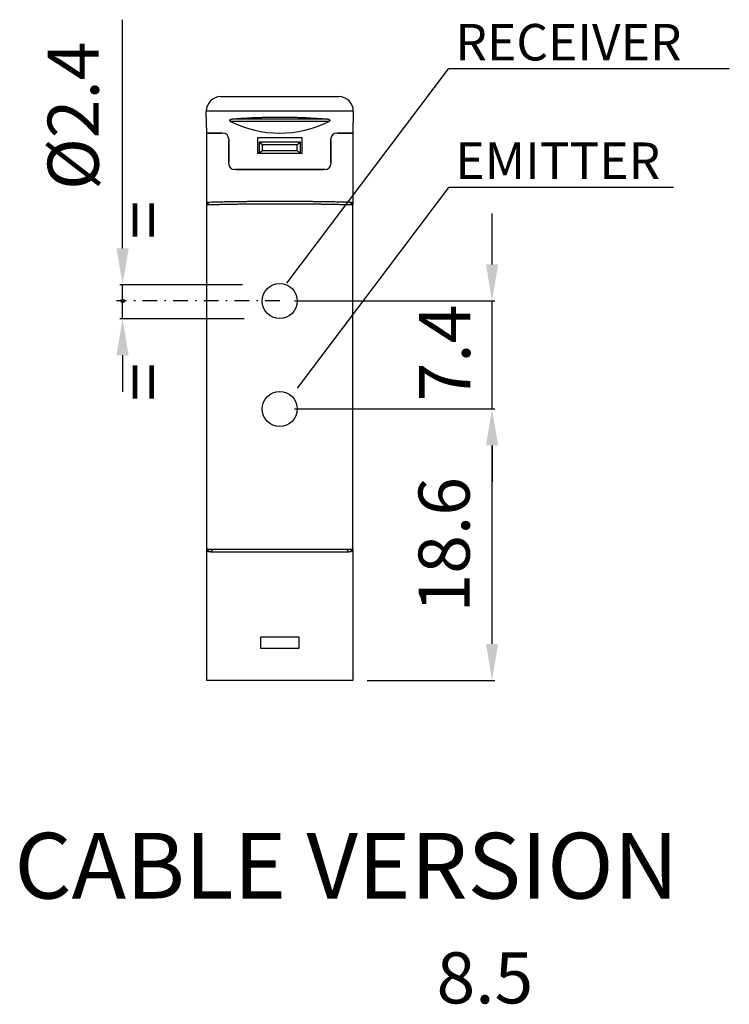
# Model space of a CAD drawing. Extents: x 832 to 1389, y 498 to 898.
# Drawn here: x 1043 to 1092, y 576 to 643 of the extents above; entities that cross this region are included whole.
import ezdxf

# ---------------------------------------------------------------- set-up
doc = ezdxf.new("R2010")
doc.units = 0
doc.header["$MEASUREMENT"] = 0
for name, pattern in [('HIDDENNEW00', [4.5, 3, -1.5]), ('TRATTEGGIATA2', [0.375, 0.25, -0.125]), ('TRATTOPUNTOX2', [2, 1, -0.5, 0, -0.5])]:
    doc.linetypes.add(name, pattern=pattern)
doc.layers.get('0').update_dxf_attribs({"linetype": 'CONTINUOUS'})
doc.layers.get('DEFPOINTS').update_dxf_attribs({"linetype": 'CONTINUOUS'})
for name, color, linetype in [('DISEGNO', 3, 'HIDDENNEW00'), ('SEZIONI', 4, 'HIDDENNEW00'), ('TRATTEGGIO', 7, 'TRATTEGGIATA2')]:
    doc.layers.add(name, color=color, linetype=linetype)
doc.styles.add('QUOTE', font='ARIAL.TTF', dxfattribs={"height": 3.5})
doc.dimstyles.new('QUOTE', dxfattribs={"dimscale": 0, "dimtxt": 2.5, "dimasz": 2.5, "dimexe": 0.18, "dimexo": 1, "dimgap": 1.5, "dimtad": 1, "dimdec": 1, "dimlfac": 0.5, "dimzin": 0, "dimdsep": 46, "dimtxsty": 'QUOTE', "dimcen": 0.09, "dimadec": 0, "dimazin": 0, "dimtm": -0.1, "dimtfac": 0.5, "dimtdec": 1, "dimtmove": 0, "dimatfit": 0, "dimfxl": 0, "dimtolj": 2, "dimtzin": 0, "dimarcsym": 0})

# ---------------------------------------------------------------- blocks, each defined once
blk = doc.blocks.new('*D70')
at = {"layer": 'DEFPOINTS', "color": 0, "linetype": 'ByBlock'}
for p in [(1050.173, 625.214), (1059.402, 625.214), (1059.507, 622.889)]:
    blk.add_point(p, dxfattribs=at)
at = {"layer": 'TRATTEGGIO', "color": 0, "linetype": 'ByBlock', "lineweight": -2}
for p, q in [((1050.173, 627.714), (1050.173, 643.38)), ((1058.402, 625.214), (1049.993, 625.214)), ((1050.173, 622.889), (1050.173, 625.214)), ((1058.507, 622.889), (1049.993, 622.889)), ((1050.173, 620.389), (1050.173, 617.889))]:
    blk.add_line(p, q, dxfattribs=at)
at = {"layer": 'TRATTEGGIO', "color": 0, "linetype": 'ByBlock'}
for points in [[(1049.757, 627.714), (1050.59, 627.714), (1050.173, 625.214)], [(1049.757, 620.389), (1050.59, 620.389), (1050.173, 622.889)]]:
    blk.add_solid(points, dxfattribs=at)
at = {"layer": 'TRATTEGGIO', "color": 0, "linetype": 'ByBlock', "insert": (1046.788, 636.797), "char_height": 3.5, "attachment_point": 5, "rotation": 90, "style": 'QUOTE'}
blk.add_mtext('\\A2;%%c2.4', dxfattribs=at)
blk = doc.blocks.new('*D60')
at = {"layer": 'DEFPOINTS', "color": 0, "linetype": 'ByBlock'}
for p in [(1060.946, 616.708), (1075.494, 616.708), (1065.946, 598.108)]:
    blk.add_point(p, dxfattribs=at)
at = {"layer": 'TRATTEGGIO', "color": 0, "linetype": 'ByBlock', "lineweight": -2}
for p, q in [((1061.946, 616.708), (1075.674, 616.708)), ((1075.494, 600.608), (1075.494, 614.208)), ((1066.946, 598.108), (1075.674, 598.108))]:
    blk.add_line(p, q, dxfattribs=at)
at = {"layer": 'TRATTEGGIO', "color": 0, "linetype": 'ByBlock'}
for points in [[(1075.077, 614.208), (1075.91, 614.208), (1075.494, 616.708)], [(1075.077, 600.608), (1075.91, 600.608), (1075.494, 598.108)]]:
    blk.add_solid(points, dxfattribs=at)
at = {"layer": 'TRATTEGGIO', "color": 0, "linetype": 'ByBlock', "insert": (1072.207, 607.408), "char_height": 3.5, "attachment_point": 5, "rotation": 90, "style": 'QUOTE'}
blk.add_mtext('\\A2;18.6', dxfattribs=at)

msp = doc.modelspace()

# ---------------------------------------------------------------- hatches: boundary and pattern name
at = {"layer": 'TRATTEGGIO', "linetype": 'ByBlock'}
h = msp.add_hatch(color=7, dxfattribs=at)
edge = h.paths.add_edge_path()
edge.add_arc((1050.173, 624.108), 0.122, 0, 360)

# ---------------------------------------------------------------- linework, layer by layer
at = {"color": 7, "linetype": 'Continuous'}
for p, q in [((1091.755, 640.007), (1072.508, 640.007)), ((1087.938, 631.888), (1072.536, 631.888))]:
    msp.add_line(p, q, dxfattribs=at)
at = {"layer": 'DISEGNO', "color": 7, "linetype": 'Continuous'}
for p, q in [((1056.907, 638.108), (1064.985, 638.108)), ((1055.946, 635.608), (1055.907, 637.082)), ((1065.984, 637.082), (1065.946, 635.608)), ((1055.946, 630.882), (1055.946, 635.608)), ((1057.046, 635.608), (1055.946, 635.608)), ((1055.946, 635.608), (1056.946, 635.608)), ((1065.946, 635.608), (1064.846, 635.608)), ((1064.946, 635.608), (1065.946, 635.608)), ((1065.946, 635.608), (1065.946, 630.882)), ((1057.446, 635.208), (1057.446, 633.608)), ((1057.446, 633.508), (1057.446, 635.108)), ((1059.446, 635.308), (1062.446, 635.308)), ((1059.446, 634.208), (1059.446, 635.308)), ((1059.546, 635.008), (1062.346, 635.008)), ((1059.546, 634.208), (1059.546, 635.008)), ((1062.346, 635.008), (1062.346, 634.208)), ((1062.446, 635.308), (1062.446, 634.208)), ((1064.446, 633.608), (1064.446, 635.208)), ((1064.446, 635.108), (1064.446, 633.508)), ((1062.446, 634.208), (1059.446, 634.208)), ((1064.046, 633.108), (1057.846, 633.108)), ((1057.946, 633.108), (1063.946, 633.108)), ((1055.946, 630.808), (1055.946, 630.882)), ((1055.946, 630.681), (1055.946, 630.808)), ((1065.946, 630.882), (1065.946, 630.808)), ((1065.946, 630.808), (1065.946, 630.681)), ((1055.946, 607.132), (1055.946, 630.681)), ((1065.946, 607.132), (1065.946, 630.681)), ((1055.946, 606.916), (1055.946, 607.132)), ((1055.946, 598.108), (1055.946, 606.916)), ((1056.081, 607.108), (1065.81, 607.108)), ((1065.657, 606.908), (1056.235, 606.908)), ((1065.946, 607.132), (1065.946, 606.916)), ((1065.946, 606.916), (1065.946, 598.108)), ((1059.646, 601.108), (1062.246, 601.108)), ((1059.646, 600.308), (1059.646, 601.108)), ((1062.246, 601.108), (1062.246, 600.308)), ((1062.246, 600.308), (1059.646, 600.308)), ((1065.946, 598.108), (1055.946, 598.108))]:
    msp.add_line(p, q, dxfattribs=at)
for points in [[(1057.577, 636.407), (1057.568, 636.412, -0.016254), (1057.56, 636.416, -0.01423), (1057.552, 636.422, -0.015643), (1057.545, 636.428, -0.021557), (1057.538, 636.435, -0.026597), (1057.532, 636.442, -0.031292), (1057.527, 636.45, -0.033941), (1057.523, 636.46, -0.036964), (1057.52, 636.469, -0.040577), (1057.519, 636.48, -0.048505), (1057.52, 636.489, -0.050375), (1057.524, 636.499, -0.043032), (1057.528, 636.508, -0.036154), (1057.534, 636.516, -0.029631), (1057.54, 636.524, -0.026588), (1057.547, 636.53, -0.024057), (1057.555, 636.536, -0.021806), (1057.563, 636.541, -0.018326), (1057.571, 636.546, -0.015063), (1057.579, 636.55, -0.011386), (1057.588, 636.554, -0.009264), (1057.596, 636.557, -0.008293), (1057.605, 636.56, -0.008603), (1057.613, 636.563, -0.009589), (1057.622, 636.566, -0.00729), (1057.631, 636.568, -0.003085), (1057.639, 636.57, -0.009133), (1057.649, 636.572, -0.014313), (1057.665, 636.574, -0.00693), (1057.685, 636.576, -0.003748)], [(1057.685, 636.576), (1057.991, 636.601, -0.002377), (1058.302, 636.623, -0.002281), (1058.621, 636.643, -0.002196), (1058.945, 636.66, -0.002154), (1059.273, 636.675, -0.002105), (1059.605, 636.687, -0.002051), (1059.939, 636.696, -0.002028), (1060.275, 636.703, -0.002036), (1060.611, 636.707, -0.001968), (1060.946, 636.708, -0.001824), (1061.279, 636.707, -0.002007), (1061.617, 636.703, -0.002408), (1061.962, 636.695, -0.001853), (1062.287, 636.687, -0.000674), (1062.58, 636.678, -0.002645), (1062.947, 636.66, -0.004726), (1063.496, 636.626, -0.002439), (1064.207, 636.576, -0.001323)], [(1064.207, 636.576), (1064.216, 636.576, -0.006007), (1064.225, 636.575, -0.005856), (1064.234, 636.573, -0.005984), (1064.243, 636.572, -0.006448), (1064.252, 636.57, -0.006797), (1064.261, 636.568, -0.007116), (1064.269, 636.566, -0.007426), (1064.278, 636.563, -0.007808), (1064.287, 636.56, -0.008116), (1064.296, 636.557, -0.008431), (1064.304, 636.554, -0.008799), (1064.313, 636.55, -0.009317), (1064.321, 636.546, -0.011225), (1064.329, 636.541, -0.015038), (1064.337, 636.536, -0.018381), (1064.344, 636.53, -0.02184), (1064.351, 636.524, -0.024033), (1064.358, 636.516, -0.026471), (1064.363, 636.508, -0.029664), (1064.368, 636.499, -0.036606), (1064.371, 636.489, -0.042914), (1064.372, 636.48, -0.048743), (1064.372, 636.47, -0.049072), (1064.369, 636.46, -0.045304), (1064.365, 636.45, -0.035243), (1064.36, 636.442, -0.020626), (1064.355, 636.435, -0.037929), (1064.347, 636.428, -0.046512), (1064.333, 636.418, -0.021868), (1064.315, 636.407, -0.012601)], [(1055.946, 630.882), (1056.153, 630.888, -0.000536), (1056.367, 630.894, -0.000507), (1056.587, 630.9, -0.000478), (1056.812, 630.905, -0.000451), (1057.043, 630.91, -0.000429), (1057.279, 630.915, -0.000411), (1057.521, 630.919, -0.000394), (1057.766, 630.923, -0.000381), (1058.016, 630.927, -0.000369), (1058.27, 630.93, -0.000361), (1058.527, 630.934, -0.000351), (1058.788, 630.936, -0.000342), (1059.051, 630.939, -0.000334), (1059.317, 630.941, -0.000326), (1059.585, 630.943, -0.00032), (1059.855, 630.944, -0.000315), (1060.127, 630.946, -0.000312), (1060.399, 630.946, -0.00031), (1060.673, 630.947, -0.000309), (1060.946, 630.947, -0.00031), (1061.22, 630.947, -0.000311), (1061.493, 630.946, -0.00031), (1061.765, 630.946, -0.000311), (1062.037, 630.944, -0.000313), (1062.307, 630.943, -0.000315), (1062.575, 630.941, -0.000317), (1062.841, 630.939, -0.000325), (1063.104, 630.936, -0.000339), (1063.365, 630.933, -0.000339), (1063.622, 630.93, -0.000326), (1063.874, 630.927, -0.000368), (1064.126, 630.923, -0.00045), (1064.378, 630.919, -0.000356), (1064.612, 630.915, -0.000127), (1064.822, 630.911, -0.000519), (1065.08, 630.905, -0.000976), (1065.459, 630.895, -0.000521), (1065.946, 630.882, -0.000288)], [(1065.946, 630.681), (1065.713, 630.688, 0.000551), (1065.474, 630.695, 0.00051), (1065.227, 630.701, 0.000493), (1064.975, 630.708, 0.000503), (1064.716, 630.713, 0.000504), (1064.451, 630.719, 0.000504), (1064.18, 630.723, 0.000507), (1063.904, 630.728, 0.00052), (1063.622, 630.732, 0.000505), (1063.336, 630.735, 0.000466), (1063.046, 630.738, 0.000419), (1062.752, 630.741, 0.000355), (1062.455, 630.743, 0.000316), (1062.156, 630.745, 0.000293), (1061.855, 630.746, 0.000297), (1061.553, 630.747, 0.000328), (1061.249, 630.748, 0.000352), (1060.946, 630.748, 0.000376), (1060.642, 630.748, 0.000376), (1060.339, 630.747, 0.000353), (1060.037, 630.746, 0.000328), (1059.736, 630.745, 0.000294), (1059.437, 630.743, 0.000294), (1059.14, 630.741, 0.000325), (1058.846, 630.738, 0.000352), (1058.556, 630.735, 0.000389), (1058.271, 630.732, 0.000475), (1057.988, 630.728, 0.000598), (1057.704, 630.723, 0.00049), (1057.441, 630.719, 0.000212), (1057.205, 630.714, 0.00063), (1056.917, 630.708, 0.001079), (1056.492, 630.696, 0.00057), (1055.946, 630.681, 0.00032)], [(1055.946, 607.132), (1055.954, 607.129, 0.006144), (1055.962, 607.126, 0.006151), (1055.97, 607.124, 0.006149), (1055.979, 607.121, 0.006123), (1055.987, 607.119, 0.005868), (1055.996, 607.117, 0.00543), (1056.004, 607.116, 0.005878), (1056.013, 607.114, 0.006848), (1056.021, 607.113, 0.005201), (1056.03, 607.111, 0.001903), (1056.037, 607.11, 0.00711), (1056.047, 607.109, 0.012035), (1056.062, 607.109, 0.0059), (1056.081, 607.108, 0.003143)], [(1055.981, 606.948), (1055.979, 606.946, -0.000187), (1055.977, 606.944, -0.000151), (1055.974, 606.942, -0.000186), (1055.972, 606.94, -0.000299), (1055.97, 606.938, -0.000353), (1055.968, 606.936, -0.000368), (1055.966, 606.934, -0.000502), (1055.964, 606.932, -0.000746), (1055.961, 606.93, -0.000572), (1055.959, 606.928, -0.00008), (1055.957, 606.926, -0.001031), (1055.955, 606.924, -0.002091), (1055.951, 606.92, -0.001047), (1055.946, 606.916, -0.00054)], [(1056.235, 606.908), (1056.219, 606.908, -0.007562), (1056.202, 606.909, -0.007962), (1056.186, 606.911, -0.007608), (1056.17, 606.912, -0.006387), (1056.154, 606.914, -0.005432), (1056.138, 606.917, -0.004599), (1056.122, 606.92, -0.003894), (1056.106, 606.923, -0.002856), (1056.089, 606.926, -0.002127), (1056.074, 606.929, -0.002162), (1056.06, 606.932, -0.000283), (1056.043, 606.936, 0.003288), (1056.016, 606.941, 0.001887), (1055.981, 606.948, 0.000806)], [(1065.911, 606.948), (1065.895, 606.945, 0.002636), (1065.88, 606.942, 0.003013), (1065.865, 606.939, 0.002555), (1065.849, 606.936, 0.001187), (1065.833, 606.932, 0.000362), (1065.818, 606.929, -0.000141), (1065.802, 606.926, -0.001338), (1065.786, 606.923, -0.003381), (1065.769, 606.92, -0.002608), (1065.754, 606.917, 0.000539), (1065.74, 606.915, -0.006398), (1065.722, 606.912, -0.014753), (1065.694, 606.91, -0.007439), (1065.657, 606.908, -0.003733)], [(1065.81, 607.108), (1065.819, 607.108, 0.005352), (1065.828, 607.108, 0.005271), (1065.836, 607.109, 0.00532), (1065.845, 607.109, 0.005503), (1065.853, 607.11, 0.005389), (1065.862, 607.111, 0.005057), (1065.87, 607.113, 0.005664), (1065.879, 607.114, 0.006897), (1065.888, 607.116, 0.005238), (1065.896, 607.117, 0.001663), (1065.904, 607.119, 0.007629), (1065.913, 607.121, 0.013535), (1065.927, 607.126, 0.006648), (1065.946, 607.132, 0.003497)], [(1065.946, 606.916), (1065.944, 606.918, -0.001037), (1065.941, 606.92, -0.001061), (1065.939, 606.922, -0.00103), (1065.937, 606.924, -0.000934), (1065.935, 606.926, -0.000841), (1065.933, 606.928, -0.000744), (1065.93, 606.93, -0.000721), (1065.928, 606.932, -0.000709), (1065.926, 606.934, -0.000533), (1065.924, 606.936, -0.0003), (1065.922, 606.937, -0.000526), (1065.919, 606.94, -0.000602), (1065.916, 606.943, -0.000276), (1065.911, 606.948, -0.000163)]]:
    msp.add_lwpolyline(points, format="xyb", dxfattribs=at)
for centre in [(1060.946, 624.108), (1060.946, 616.708)]:
    msp.add_circle(centre, 1.2, dxfattribs=at)
for centre, radius, start, end in [((1056.907, 637.108), 1, 90, 180), ((1064.985, 637.108), 1, 0, 90), ((1060.946, 643.108), 7.5, 243.30739, 296.69261), ((1057.046, 635.208), 0.4, 0, 90), ((1064.846, 635.208), 0.4, 90, 180), ((1057.846, 633.508), 0.4, 180, 270), ((1064.046, 633.508), 0.4, 270, 0)]:
    msp.add_arc(centre, radius, start, end, dxfattribs=at)
at = {"layer": 'SEZIONI', "color": 7, "linetype": 'Continuous'}
for p, q in [((1065.985, 637.108), (1055.907, 637.108)), ((1064.315, 636.407), (1057.577, 636.407)), ((1064.207, 636.576), (1057.685, 636.576)), ((1062.146, 634.808), (1059.746, 634.808)), ((1059.746, 634.808), (1059.746, 634.408)), ((1062.146, 634.408), (1062.146, 634.808)), ((1059.746, 634.408), (1062.146, 634.408)), ((1056.069, 630.685), (1055.946, 630.808)), ((1065.823, 630.685), (1065.946, 630.808)), ((1056.235, 606.908), (1056.361, 607.108)), ((1065.531, 607.108), (1065.657, 606.908))]:
    msp.add_line(p, q, dxfattribs=at)
for points in [[(1059.746, 634.808), (1059.733, 634.823, 0.009478), (1059.721, 634.837, 0.010757), (1059.707, 634.85, 0.010151), (1059.694, 634.863, 0.007288), (1059.68, 634.875, 0.005156), (1059.667, 634.887, 0.003171), (1059.653, 634.899, 0.001202), (1059.64, 634.91, -0.001316), (1059.627, 634.921, -0.003575), (1059.615, 634.932, -0.006154), (1059.604, 634.943, -0.006979), (1059.593, 634.954, -0.006056), (1059.583, 634.965, -0.005245), (1059.574, 634.975, -0.004284), (1059.566, 634.984, -0.004299), (1059.559, 634.992, -0.004092), (1059.552, 635, -0.003974), (1059.546, 635.008, -0.004864)], [(1062.346, 635.008), (1062.345, 635.007, -0.025162), (1062.342, 635.004, -0.00223), (1062.338, 634.999, -0.001808), (1062.333, 634.992, -0.003352), (1062.326, 634.984, -0.003774), (1062.318, 634.975, -0.004169), (1062.309, 634.965, -0.004534), (1062.299, 634.954, -0.005248), (1062.288, 634.943, -0.005949), (1062.276, 634.932, -0.007213), (1062.264, 634.921, -0.006177), (1062.251, 634.91, -0.00229), (1062.238, 634.898, -0.001574), (1062.225, 634.887, -0.004311), (1062.213, 634.877, 0.005233), (1062.198, 634.863, 0.017807), (1062.175, 634.84, 0.008836), (1062.146, 634.808, 0.004077)], [(1059.546, 634.208), (1059.547, 634.209, 0.025346), (1059.55, 634.211, 0.002244), (1059.555, 634.215, 0.001813), (1059.562, 634.221, 0.003354), (1059.57, 634.228, 0.003775), (1059.579, 634.236, 0.00417), (1059.589, 634.245, 0.004534), (1059.599, 634.255, 0.005249), (1059.61, 634.266, 0.005949), (1059.622, 634.277, 0.007213), (1059.633, 634.29, 0.006176), (1059.644, 634.302, 0.00229), (1059.656, 634.316, 0.001573), (1059.667, 634.329, 0.004311), (1059.677, 634.341, -0.005233), (1059.691, 634.356, -0.017806), (1059.714, 634.379, -0.008835), (1059.746, 634.408, -0.004076)], [(1062.346, 634.208), (1062.345, 634.209, 0.02481), (1062.342, 634.212, 0.002173), (1062.338, 634.217, 0.001788), (1062.333, 634.224, 0.003342), (1062.326, 634.232, 0.003769), (1062.318, 634.241, 0.004166), (1062.309, 634.251, 0.004532), (1062.299, 634.262, 0.005247), (1062.288, 634.273, 0.005948), (1062.276, 634.284, 0.007212), (1062.264, 634.295, 0.006176), (1062.251, 634.306, 0.002289), (1062.238, 634.318, 0.001573), (1062.225, 634.329, 0.004312), (1062.213, 634.339, -0.005235), (1062.198, 634.353, -0.017813), (1062.175, 634.376, -0.008839), (1062.146, 634.408, -0.004078)], [(1055.946, 630.882), (1055.958, 630.87, -0.000001), (1055.97, 630.858, 0), (1055.982, 630.846, -0.000001), (1055.994, 630.833, -0.000002), (1056.006, 630.821, -0.000002), (1056.018, 630.809, -0.000003), (1056.03, 630.797, -0.000004), (1056.042, 630.785, -0.000006), (1056.054, 630.772, -0.000004), (1056.066, 630.76, 0), (1056.076, 630.75, -0.000008), (1056.09, 630.736, -0.000017), (1056.111, 630.715, -0.000009), (1056.138, 630.687, -0.000004)], [(1065.946, 630.882), (1065.934, 630.87, 0.00015), (1065.922, 630.858, 0.000157), (1065.91, 630.846, 0.000151), (1065.898, 630.833, 0.000128), (1065.886, 630.821, 0.000109), (1065.874, 630.809, 0.000093), (1065.862, 630.797, 0.00008), (1065.85, 630.785, 0.000061), (1065.837, 630.772, 0.000045), (1065.826, 630.76, 0.000043), (1065.815, 630.75, 0.000011), (1065.802, 630.736, -0.000053), (1065.781, 630.715, -0.000031), (1065.754, 630.687, -0.000012)], [(1055.981, 606.948), (1055.99, 606.957, 0.000458), (1056, 606.967, 0.000435), (1056.009, 606.977, 0.000459), (1056.019, 606.987, 0.000536), (1056.028, 606.997, 0.000559), (1056.037, 607.007, 0.000546), (1056.047, 607.017, 0.000661), (1056.056, 607.027, 0.000877), (1056.065, 607.038, 0.00067), (1056.074, 607.047, 0.000161), (1056.082, 607.056, 0.00108), (1056.092, 607.067, 0.002044), (1056.108, 607.085, 0.001013), (1056.128, 607.108, 0.000528)], [(1065.763, 607.108), (1065.772, 607.098, 0.000965), (1065.781, 607.088, 0.000976), (1065.79, 607.078, 0.000963), (1065.799, 607.067, 0.000915), (1065.808, 607.057, 0.00085), (1065.817, 607.047, 0.00077), (1065.827, 607.037, 0.000791), (1065.836, 607.027, 0.000853), (1065.845, 607.017, 0.000644), (1065.854, 607.007, 0.00029), (1065.862, 606.999, 0.000773), (1065.873, 606.987, 0.001145), (1065.889, 606.97, 0.000547), (1065.911, 606.948, 0.000299)]]:
    msp.add_lwpolyline(points, format="xyb", dxfattribs=at)
at = {"layer": 'TRATTEGGIO', "color": 7, "linetype": 'ByBlock'}
for p, q in [((1061.432, 625.334), (1072.508, 640.007)), ((1062.149, 618.127), (1072.536, 631.888)), ((1075.494, 626.608), (1075.494, 630.101)), ((1061.946, 624.108), (1075.674, 624.108)), ((1075.494, 616.708), (1075.494, 624.108)), ((1061.946, 616.708), (1075.674, 616.708)), ((1075.494, 614.208), (1075.494, 611.708))]:
    msp.add_line(p, q, dxfattribs=at)
at = {"layer": 'TRATTEGGIO', "color": 7, "linetype": 'TRATTOPUNTOX2'}
msp.add_line((1060.946, 624.108), (1049.752, 624.108), dxfattribs=at)
at = {"layer": 'TRATTEGGIO', "color": 7, "linetype": 'ByBlock'}
msp.add_circle((1050.173, 624.108), 0.122, dxfattribs=at)
for points in [[(1075.077, 626.608), (1075.91, 626.608), (1075.494, 624.108)], [(1075.077, 614.208), (1075.91, 614.208), (1075.494, 616.708)]]:
    msp.add_solid(points, dxfattribs=at)

# ---------------------------------------------------------------- texts
at = {"color": 7, "linetype": 'Continuous', "char_height": 2.5, "width": 52.0911, "attachment_point": 4}
for s, insert in [('{\\fArial|b0|i0|c0|p34;RECEIVER}', (1072.984, 641.836)), ('{\\fArial|b0|i0|c0|p34;EMITTER}', (1072.984, 633.717))]:
    msp.add_mtext(s, dxfattribs=dict(at, insert=insert))
at = {"layer": 'TRATTEGGIO', "color": 7, "linetype": 'ByBlock', "char_height": 3.5, "attachment_point": 5, "rotation": 90, "style": 'QUOTE'}
for s, insert in [('=', (1052.055, 629.653)), ('\\A2;7.4', (1072.244, 620.542))]:
    msp.add_mtext(s, dxfattribs=dict(at, insert=insert))
at = {"layer": 'TRATTEGGIO', "color": 7, "linetype": 'ByBlock', "extrusion": (0, 0, -1), "insert": (1052.055, 618.563), "char_height": 3.5, "attachment_point": 5, "text_direction": (0, -1, 0), "style": 'QUOTE'}
msp.add_mtext('=', dxfattribs=at)
at = {"layer": 'TRATTEGGIO', "color": 0, "linetype": 'ByBlock', "style": 'QUOTE'}
for s, insert, char_height, attachment_point in [('{\\fArial|b1|i0|c0|p34;CABLE VERSION}', (1042.764, 587.666), 4.5, 1), ('\\A2;8.5', (1075.003, 577.732), 3.5, 5)]:
    msp.add_mtext(s, dxfattribs=dict(at, insert=insert, char_height=char_height, attachment_point=attachment_point))

# ---------------------------------------------------------------- dimensions: what is measured, and where the dimension line sits
at = {"layer": 'TRATTEGGIO', "color": 7, "linetype": 'ByBlock'}
for base, p1, p2, text, picture, middle in [((1050.173, 625.214), (1059.507, 622.889), (1059.402, 625.214), '%%c2.4', '*D70', (1046.788, 636.797)), ((1075.494, 616.708), (1065.946, 598.108), (1060.946, 616.708), '18.6', '*D60', (1072.207, 607.408))]:
    dim = msp.add_linear_dim(base=base, p1=p1, p2=p2, angle=90, text=text, dimstyle='QUOTE', override={"dimscale": 1}, dxfattribs=at)
    dim.commit()
    dim.dimension.update_dxf_attribs({"geometry": picture, "text_midpoint": middle})

doc.saveas('drawing.dxf')
